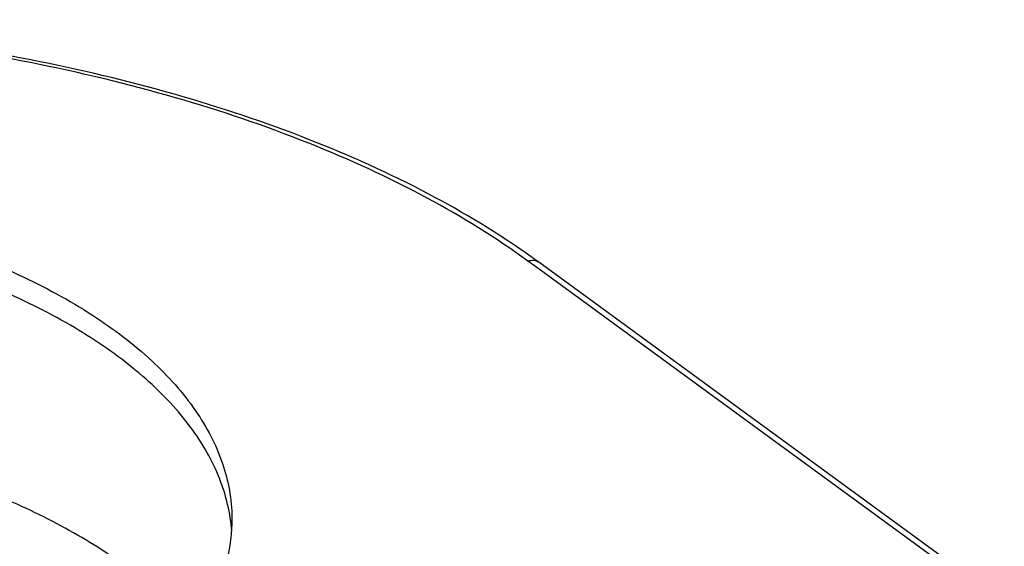
# Model space of a CAD drawing. Units: millimetres. Extents: x -189 to 1473, y 86 to 546.
# Drawn here: x 572 to 626, y 440 to 469 of the extents above; entities that cross this region are included whole.
import ezdxf

# ---------------------------------------------------------------- set-up
doc = ezdxf.new("R2010")
doc.units = ezdxf.units.MM
doc.header["$LTSCALE"] = 46.255
doc.layers.add('AT149_032_00_new_view_4_BL9', color=7, linetype='CONTINUOUS')

# ---------------------------------------------------------------- blocks, each defined once
blk = doc.blocks.new('AT149_032_00_NEW_VIEW_4_BL9', base_point=(459.587, 438.108))
at = {"layer": 'AT149_032_00_new_view_4_BL9', "color": 9, "linetype": 'Continuous'}
for p, q in [((500.035, 455.285), (499.623, 455.586)), ((525.517, 436.703), (500.035, 455.285))]:
    blk.add_line(p, q, dxfattribs=at)
at = {"layer": 'AT149_032_00_new_view_4_BL9', "color": 7, "linetype": 'Continuous'}
blk.add_line((525.694, 436.946), (500.212, 455.528), dxfattribs=at)
for centre, radius, start, end in [((475.337, 421.415), 42.219, 53.901, 54.5893), ((474.164, 440.151), 9.271, 4.2036, 8.6148)]:
    blk.add_arc(centre, radius, start, end, dxfattribs=at)
for points, knots in [([(499.8, 455.824), (498.008, 457.099), (494.055, 459.479), (487.498, 462.425), (480.176, 464.859), (472.237, 466.732), (463.844, 468.009), (452.273, 468.881), (443.479, 468.583), (437.669, 467.944)], [0, 0, 0, 0, 0.102284, 0.21382, 0.333731, 0.460622, 0.592754, 0.728147, 1, 1, 1, 1]), ([(415.312, 450.585), (416.365, 451.498), (418.782, 453.21), (422.934, 455.322), (427.709, 457.072), (432.983, 458.414), (438.623, 459.315), (444.479, 459.75), (450.399, 459.708), (456.229, 459.19), (461.815, 458.21), (467.011, 456.793), (471.685, 454.977), (475.717, 452.805), (479.008, 450.328), (481.473, 447.593), (483.033, 444.648), (483.411, 442.556), (483.421, 441.553)], [0, 0, 0, 0, 0.053887, 0.113955, 0.179689, 0.250157, 0.324152, 0.400276, 0.477032, 0.55289, 0.626363, 0.696082, 0.76088, 0.819889, 0.872679, 0.919433, 0.96119, 1, 1, 1, 1]), ([(483.33, 441.54), (483.181, 442.529), (482.524, 444.557), (480.655, 447.347), (477.957, 449.923), (474.502, 452.241), (470.373, 454.254), (465.666, 455.917), (460.496, 457.191), (453.084, 458.339), (445.427, 458.579), (437.84, 457.923), (432.384, 456.991), (427.29, 455.645), (422.679, 453.915), (418.665, 451.844), (416.324, 450.176), (415.3, 449.29)], [0, 0, 0, 0, 0.039314, 0.082385, 0.130757, 0.185085, 0.245324, 0.310927, 0.380989, 0.45436, 0.605558, 0.680665, 0.753532, 0.822869, 0.887561, 0.946761, 1, 1, 1, 1]), ([(481.336, 435.395), (480.623, 436.281), (478.911, 437.992), (475.808, 440.211), (472.103, 442.179), (469.385, 443.257), (467.947, 443.751)], [0, 0, 0, 0, 0.213661, 0.451695, 0.714356, 1, 1, 1, 1]), ([(483.421, 441.553), (483.429, 440.745), (483.221, 439.081), (482.254, 436.671), (480.669, 434.368), (479.296, 432.998), (478.531, 432.335)], [0, 0, 0, 0, 0.225387, 0.461585, 0.717798, 1, 1, 1, 1])]:
    blk.add_open_spline(points, degree=3, knots=knots, dxfattribs=at)
at = {"layer": 'AT149_032_00_new_view_4_BL9', "color": 9, "linetype": 'Continuous'}
for points, knots in [([(499.623, 455.586), (497.871, 456.863), (493.983, 459.254), (487.501, 462.218), (480.22, 464.674), (472.298, 466.569), (463.903, 467.864), (452.314, 468.749), (443.502, 468.451), (437.681, 467.805)], [0, 0, 0, 0, 0.101047, 0.211909, 0.331594, 0.458607, 0.591108, 0.727024, 1, 1, 1, 1]), ([(499.623, 455.586), (499.724, 455.621), (499.932, 455.655), (500.134, 455.584), (500.212, 455.528)], [0, 0, 0, 0, 0.528545, 1, 1, 1, 1])]:
    blk.add_open_spline(points, degree=3, knots=knots, dxfattribs=at)

msp = doc.modelspace()

# ---------------------------------------------------------------- block references
at = {"layer": 'AT149_032_00_new_view_4_BL9'}
msp.add_blockref('AT149_032_00_NEW_VIEW_4_BL9', (559.587, 438.108), dxfattribs=at)

doc.saveas('drawing.dxf')
